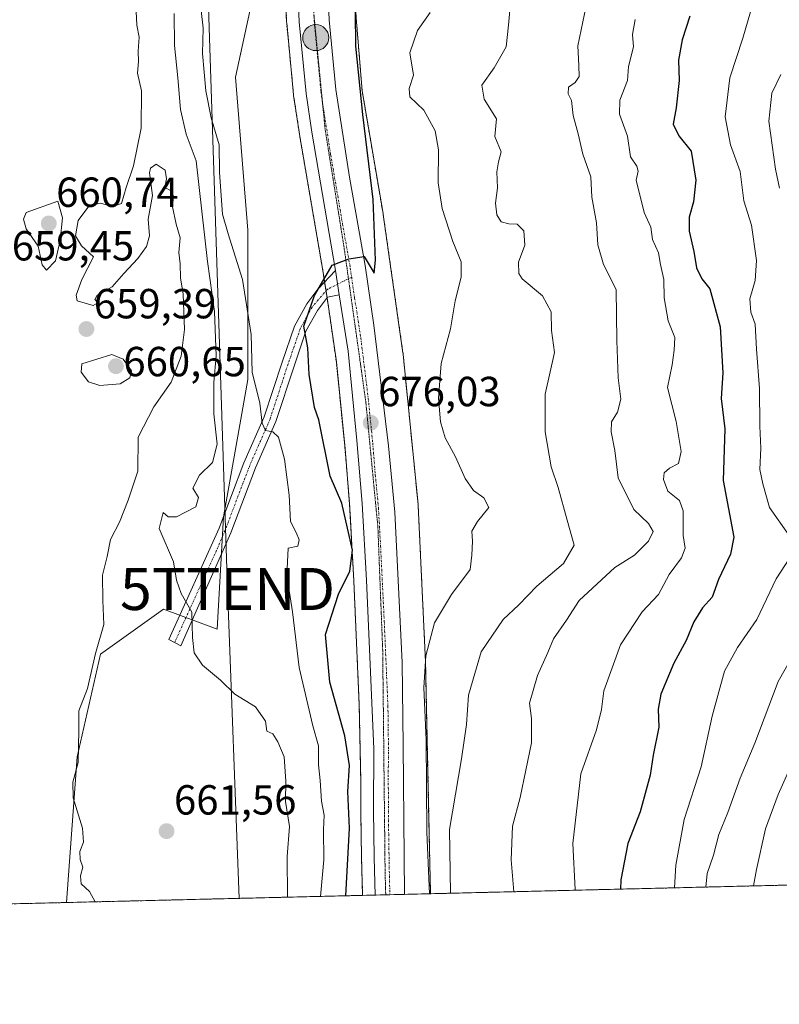
# Model space of a CAD drawing. Units: metres. Extents: x 665272 to 668737, y 4737353 to 4739749.
# Drawn here: x 666318 to 666499, y 4737353 to 4737588 of the extents above; entities that cross this region are included whole.
import ezdxf
from ezdxf.enums import TextEntityAlignment as Align

# ---------------------------------------------------------------- set-up
doc = ezdxf.new("R2010")
doc.units = ezdxf.units.M
doc.header["$MEASUREMENT"] = 0
for name, pattern in [('TRAZO_Y_PUNTO', [1, 0.5, -0.25, 0, -0.25]), ('TRAZOS', [0.75, 0.5, -0.25]), ('TRAZOS2', [0.375, 0.25, -0.125])]:
    doc.linetypes.add(name, pattern=pattern)
doc.layers.get('0').update_dxf_attribs({"lineweight": 5})
for name, color, linetype, lineweight in [('Arbolado forestal', 92, 'TRAZOS', 0), ('Arbolado forestal CxS', 92, 'Continuous', 0), ('Camino', 19, 'Continuous', 0), ('Camino Cxs', 19, 'Continuous', 0), ('Camino eje', 39, 'TRAZO_Y_PUNTO', 13), ('Carretera de calzada única', 19, 'Continuous', 13), ('Carretera de calzada única Cxs', 19, 'Continuous', 13), ('Carretera de calzada única eje', 19, 'TRAZO_Y_PUNTO', 0), ('Carátula', 7, 'Continuous', 5), ('Comarca CxS', 133, 'Continuous', 0), ('Comunidad Autónoma CxS', 142, 'Continuous', 0), ('Curva de nivel maestra', 36, 'Continuous', 30), ('Curva de nivel normal', 36, 'Continuous', 0), ('Espacio natural protegido', 2, 'Continuous', 13), ('Espacio natural protegido CxS', 2, 'Continuous', 0), ('Municipio CxS', 142, 'Continuous', 0), ('Núcleo urbano', 19, 'Continuous', 0), ('Núcleo urbano CxS', 19, 'Continuous', 0), ('Provincia CxS', 1, 'Continuous', 0), ('Punto de cota en terreno', 7, 'Continuous', 0), ('Punto kilométrico de carretera', 7, 'Continuous', 0), ('Rótulo de punto de cota en terreno', 19, 'Continuous', 0), ('Tendido', 6, 'Continuous', 0), ('Torre de tendido puntual', 7, 'Continuous', 0), ('Vía pecuaria eje', 92, 'TRAZOS2', 0)]:
    doc.layers.add(name, color=color, linetype=linetype, lineweight=lineweight)
doc.styles.add('Arial', font='txt', dxfattribs={"height": 0.2})

# ---------------------------------------------------------------- blocks, each defined once
blk = doc.blocks.new('*U156')
at = {"layer": 'Arbolado forestal CxS', "color": 92, "linetype": 'Continuous', "lineweight": 0}
blk.add_polyline3d([(666381.23, 4737596.38, 674.33), (666381.63, 4737586.9, 674.37), (666381.64, 4737586.74, 674.37), (666383.28, 4737569.66, 674.38), (666383.3, 4737569.51, 674.38), (666384.67, 4737560.28, 674.42), (666384.68, 4737560.21, 674.42), (666390.32, 4737527.36, 674.91), (666391.67, 4737518.58, 675.19), (666393.46, 4737506.07, 675.57), (666395.53, 4737485.34, 675.78), (666396.63, 4737472.13, 675.66), (666397.62, 4737453.89, 675.76), (666398.91, 4737424.35, 676.95), (666399.31, 4737405.68, 676.63), (666399.27, 4737399.19, 676.21), (666399.27, 4737399.13, 676.2), (666399.46, 4737387.96, 676.55), (666399.71, 4737379.08, 676.66), (666399.71, 4737379.01, 676.66), (666399.71, 4737379.01, 676.66), (666302.87, 4737376.67, 656.46)], dxfattribs=at)
blk = doc.blocks.new('*U163')
at = {"layer": 'Curva de nivel normal', "color": 36, "linetype": 'Continuous', "lineweight": 0}
blk.add_polyline3d([(666492.8, 4737381.26, 715), (666493.5, 4737385.16, 715), (666495.66, 4737394.82, 715), (666498.62, 4737403.04, 715), (666503.72, 4737414.38, 715)], dxfattribs=at)
blk = doc.blocks.new('*U251')
at = {"layer": 'Curva de nivel maestra', "color": 36, "linetype": 'Continuous', "lineweight": 30}
blk.add_polyline3d([(666395.72, 4737378.91, 675), (666396.61, 4737395.04, 675), (666396.23, 4737403.77, 675), (666396.58, 4737409.9, 675), (666395.48, 4737417.02, 675), (666391.91, 4737429.76, 675), (666390.9, 4737441.15, 675), (666393.94, 4737450.7, 675), (666396.64, 4737456.23, 675), (666397.33, 4737461.2, 675), (666394.73, 4737472.39, 675), (666392.02, 4737478.83, 675), (666389.28, 4737492.24, 675), (666388.26, 4737495.18, 675), (666386.96, 4737503.04, 675), (666386.65, 4737509.42, 675), (666385.75, 4737514.58, 675), (666388.23, 4737521.82, 675), (666392.43, 4737529.06, 675), (666396.42, 4737530.58, 675), (666400.1, 4737531.16, 675), (666402.48, 4737527.17, 675), (666402.77, 4737530.26, 675), (666402.24, 4737544.7, 675), (666399.78, 4737564.92, 675), (666398.12, 4737581.23, 675), (666398.03, 4737589.28, 675)], dxfattribs=at)
blk = doc.blocks.new('5PATER')
at = {"layer": 'Carátula', "linetype": 'Continuous', "lineweight": 5}
h = blk.add_hatch(color=250, dxfattribs=at)
edge = h.paths.add_edge_path()
edge.add_ellipse((0, 0.01), major_axis=(-1.33, -1.34), ratio=0.999422, start_angle=0, end_angle=360)
blk = doc.blocks.new('5HITCA')
at = {"layer": 'Carátula', "linetype": 'Continuous', "lineweight": 5}
h = blk.add_hatch(color=1, dxfattribs=at)
edge = h.paths.add_edge_path()
edge.add_arc((0, 0), 3.1, 0.0011, 360.0011)
at = {"layer": 'Carátula', "color": 250, "linetype": 'Continuous', "lineweight": 5}
blk.add_circle((0, 0, 0), 3.1, dxfattribs=at)
blk = doc.blocks.new('5TTEND')
blk.add_text('5TTEND', height=10).set_placement((0, 0), align=Align.MIDDLE_CENTER)

msp = doc.modelspace()

# ---------------------------------------------------------------- linework, layer by layer
at = {"layer": 'Arbolado forestal', "color": 92, "linetype": 'TRAZOS', "lineweight": 0}
for points in [[(666415.88, 4737379.4, 680.49), (666415.88, 4737379.41, 680.49), (666415.36, 4737403.81, 680.3), (666414.7, 4737434.38, 679.54), (666414.69, 4737434.58, 679.52), (666412.95, 4737471.76, 676.9), (666412.94, 4737471.91, 676.89), (666412.92, 4737472.18, 676.89), (666409.36, 4737507.83, 677.17), (666409.33, 4737508.08, 677.15), (666409.32, 4737508.17, 677.14), (666404.61, 4737541.15, 675.95), (666404.58, 4737541.36, 675.96), (666399.61, 4737570.57, 675.59), (666397.39, 4737597.74, 674.33), (666398.84, 4737630.73, 674.14), (666405.51, 4737658.63, 674.7), (666419.08, 4737691.86, 675.98), (666433.81, 4737722.52, 676.59), (666452.39, 4737756.5, 677.35), (666477.01, 4737795.26, 677.51), (666477.02, 4737795.28, 677.51), (666499.63, 4737831.02, 677.11)], [(666381.23, 4737596.38, 674.33), (666381.63, 4737586.9, 674.37), (666381.64, 4737586.74, 674.37), (666383.28, 4737569.66, 674.38), (666383.3, 4737569.51, 674.38), (666384.67, 4737560.28, 674.42), (666384.68, 4737560.21, 674.42), (666390.32, 4737527.36, 674.91), (666390.67, 4737525.06, 674.98), (666391, 4737522.92, 675.04), (666391.26, 4737521.27, 675.09), (666391.67, 4737518.58, 675.19), (666393.46, 4737506.07, 675.57), (666395.53, 4737485.34, 675.78), (666396.63, 4737472.13, 675.66), (666397.62, 4737453.89, 675.76), (666398.91, 4737424.35, 676.95), (666399.31, 4737405.68, 676.63), (666399.27, 4737399.19, 676.2), (666399.27, 4737399.13, 676.2), (666399.46, 4737387.96, 676.55), (666399.71, 4737379.08, 676.66), (666399.71, 4737379.01, 676.66)], [(666682.84, 4737385.87, 840.56), (666415.88, 4737379.4, 680.49)], [(666399.71, 4737379.01, 676.66), (666302.87, 4737376.67, 656.46)]]:
    msp.add_polyline3d(points, dxfattribs=at)
at = {"layer": 'Arbolado forestal CxS', "color": 92, "linetype": 'Continuous', "lineweight": 0}
msp.add_polyline3d([(666682.84, 4737385.86, 840.56), (666415.88, 4737379.4, 680.49), (666415.88, 4737379.41, 680.49), (666415.36, 4737403.81, 680.3), (666414.7, 4737434.38, 679.54), (666414.69, 4737434.58, 679.52), (666412.95, 4737471.76, 676.9), (666412.94, 4737471.91, 676.89), (666412.92, 4737472.18, 676.89), (666409.36, 4737507.83, 677.17), (666409.33, 4737508.08, 677.15), (666409.32, 4737508.17, 677.14), (666404.61, 4737541.15, 675.95), (666404.58, 4737541.36, 675.96), (666399.62, 4737570.57, 675.59), (666397.39, 4737597.74, 674.33), (666398.84, 4737630.73, 674.14), (666405.51, 4737658.63, 674.7), (666419.08, 4737691.86, 675.98), (666433.81, 4737722.52, 676.59), (666452.39, 4737756.5, 677.35), (666477.01, 4737795.26, 677.51), (666477.02, 4737795.28, 677.51), (666499.63, 4737831.02, 677.11)], dxfattribs=at)
at = {"layer": 'Camino', "color": 19, "linetype": 'Continuous', "lineweight": 0}
for points in [[(666394.14, 4737522.03, 675.15), (666391.38, 4737521.43, 675.09), (666388.94, 4737518.25, 675.08), (666386.23, 4737513.34, 674.94), (666383.39, 4737505.06, 673.88), (666379.08, 4737491.85, 670.48), (666374.24, 4737480.83, 667.73), (666368.37, 4737465.35, 666.75), (666356.44, 4737438.44, 664.55), (666353.61, 4737439.97, 664.35), (666365.59, 4737466.48, 666.36), (666371.46, 4737481.97, 667.25), (666376.27, 4737492.92, 670.19), (666380.54, 4737506.01, 673.15), (666383.48, 4737514.56, 674.78), (666386.42, 4737519.9, 674.95), (666389.09, 4737523.37, 674.98), (666393.29, 4737527.84, 674.98)], [(666393.29, 4737527.84, 674.98), (666394.14, 4737522.03, 675.15)]]:
    msp.add_polyline3d(points, dxfattribs=at)
at = {"layer": 'Camino Cxs', "color": 19, "linetype": 'Continuous', "lineweight": 0}
msp.add_polyline3d([(666394.14, 4737522.03, 675.15), (666391.38, 4737521.43, 675.09), (666388.94, 4737518.25, 675.08), (666386.23, 4737513.34, 674.94), (666383.39, 4737505.06, 673.88), (666379.08, 4737491.85, 670.48), (666374.24, 4737480.83, 667.73), (666368.37, 4737465.35, 666.75), (666356.44, 4737438.44, 664.55), (666353.61, 4737439.97, 664.35), (666365.59, 4737466.48, 666.36), (666371.46, 4737481.97, 667.25), (666376.27, 4737492.92, 670.19), (666380.54, 4737506.01, 673.15), (666383.48, 4737514.56, 674.78), (666386.42, 4737519.9, 674.95), (666389.09, 4737523.37, 674.98), (666393.29, 4737527.84, 674.98), (666394.14, 4737522.03, 675.15)], close=True, dxfattribs=at)
at = {"layer": 'Camino eje', "color": 39, "linetype": 'TRAZO_Y_PUNTO', "lineweight": 13}
msp.add_polyline3d([(666397.11, 4737526.2, 675.11), (666391.4, 4737523.38, 675.03), (666387.68, 4737519.08, 675.01), (666386.33, 4737516.62, 674.96), (666384.86, 4737513.95, 674.87), (666383.39, 4737509.68, 674.38), (666381.97, 4737505.54, 673.54), (666377.68, 4737492.39, 670.36), (666372.85, 4737481.4, 667.5), (666366.98, 4737465.92, 666.55), (666364.97, 4737461.22, 666.3), (666354.97, 4737439.24, 664.44)], dxfattribs=at)
at = {"layer": 'Carretera de calzada única', "color": 19, "linetype": 'Continuous', "lineweight": 13}
for points in [[(666393.29, 4737527.84, 674.98), (666387.64, 4737560.72, 674.47), (666386.27, 4737569.95, 674.48), (666384.63, 4737587.03, 674.34), (666384.23, 4737596.51, 674.29), (666384.18, 4737606.97, 674.03), (666385.98, 4737630.68, 674.5), (666388.35, 4737643.69, 674.5), (666391.17, 4737655.54, 674.77), (666396.11, 4737669.71, 675.08), (666403.37, 4737687.97, 675.32), (666412.72, 4737708.65, 675.81), (666422.86, 4737729.05, 676.37), (666432.11, 4737745.82, 676.65), (666438.24, 4737756.33, 676.59), (666443.37, 4737764.97, 676.86), (666471.7, 4737810.76, 676.19), (666489.1, 4737838.63, 674.91), (666507.59, 4737868.81, 674.56)], [(666391.34, 4737596.67, 673.98), (666391.73, 4737587.47, 674.07), (666393.33, 4737570.87, 674.12), (666396.59, 4737550.06, 674.57), (666400.3, 4737528.99, 674.99), (666402.35, 4737514.78, 675.45), (666405.87, 4737486.04, 676.07), (666407.37, 4737470.27, 676.29), (666409.12, 4737434.48, 677.08), (666409.37, 4737414.71, 677.59), (666409.57, 4737388.19, 677.47), (666409.72, 4737379.25, 677.07)], [(666393.29, 4737527.84, 674.98), (666394.14, 4737522.03, 675.15)], [(666402.71, 4737379.08, 677.17), (666402.46, 4737388.03, 677.51), (666402.27, 4737399.18, 677.63), (666402.37, 4737413.89, 677.7), (666400.62, 4737454.04, 676.36), (666399.62, 4737472.34, 676.06), (666398.37, 4737487.36, 675.99), (666396.24, 4737508.63, 675.57), (666394.14, 4737522.03, 675.15)], [(666409.72, 4737379.25, 677.07), (666406.22, 4737379.17, 677.2), (666402.71, 4737379.08, 677.17)]]:
    msp.add_polyline3d(points, dxfattribs=at)
at = {"layer": 'Carretera de calzada única Cxs', "color": 19, "linetype": 'Continuous', "lineweight": 13}
msp.add_polyline3d([(666391.34, 4737596.67, 673.98), (666391.73, 4737587.47, 674.07), (666393.33, 4737570.87, 674.12), (666396.59, 4737550.06, 674.57), (666400.3, 4737528.99, 674.99), (666402.35, 4737514.78, 675.45), (666405.87, 4737486.04, 676.07), (666407.37, 4737470.27, 676.29), (666409.12, 4737434.48, 677.08), (666409.37, 4737414.71, 677.59), (666409.57, 4737388.19, 677.47), (666409.72, 4737379.25, 677.07), (666406.22, 4737379.17, 677.2), (666402.71, 4737379.08, 677.17), (666402.46, 4737388.03, 677.51), (666402.27, 4737399.18, 677.63), (666402.37, 4737413.89, 677.7), (666400.62, 4737454.04, 676.36), (666399.62, 4737472.34, 676.06), (666398.37, 4737487.36, 675.99), (666396.24, 4737508.63, 675.57), (666394.14, 4737522.03, 675.15), (666393.29, 4737527.84, 674.98), (666387.64, 4737560.72, 674.47), (666386.27, 4737569.95, 674.48), (666384.63, 4737587.03, 674.34), (666384.23, 4737596.51, 674.29)], dxfattribs=at)
at = {"layer": 'Carretera de calzada única eje', "color": 19, "linetype": 'TRAZO_Y_PUNTO', "lineweight": 0}
for points in [[(666387.98, 4737591.85, 674.21), (666388.18, 4737587.25, 674.24), (666389, 4737578.71, 674.32), (666389.8, 4737570.41, 674.38), (666390.48, 4737565.79, 674.42), (666392.11, 4737555.39, 674.56), (666394.93, 4737538.95, 674.81), (666396.79, 4737528.41, 675.06), (666397.11, 4737526.2, 675.11)], [(666397.11, 4737526.2, 675.11), (666397.81, 4737521.31, 675.23), (666399.29, 4737511.7, 675.5), (666401.06, 4737497.33, 675.9), (666402.12, 4737486.7, 676.13), (666402.74, 4737479.19, 676.19), (666403.49, 4737471.3, 676.3), (666403.99, 4737462.15, 676.42), (666404.87, 4737444.26, 676.89), (666405.74, 4737424.18, 677.54), (666405.87, 4737414.3, 677.73), (666405.82, 4737406.94, 677.87), (666405.92, 4737393.68, 677.77), (666406.01, 4737388.11, 677.6), (666406.09, 4737383.64, 677.4), (666406.22, 4737379.17, 677.2)]]:
    msp.add_polyline3d(points, dxfattribs=at)
at = {"layer": 'Comarca CxS', "color": 133, "linetype": 'Continuous', "lineweight": 0}
msp.add_polyline3d([(668168.42, 4737421.83, 1001.12), (665328.09, 4737353.07, 934.16), (665272.46, 4739666.4, 1000.31), (668138.09, 4739735.82, 756.64), (668680.2, 4739748.95, 714.14), (668736.99, 4737435.59, 1012.61), (668168.42, 4737421.83, 1001.12)], close=True, dxfattribs=at)
msp.add_polyline3d([(668168.42, 4737421.83, 1001.12), (665328.09, 4737353.07, 934.16), (665272.46, 4739666.4, 1000.31), (668138.09, 4739735.82, 756.64), (668680.2, 4739748.95, 714.14), (668736.99, 4737435.59, 1012.61), (668168.42, 4737421.83, 1001.12)], close=True, dxfattribs=at)
at = {"layer": 'Comunidad Autónoma CxS', "color": 142, "linetype": 'Continuous', "lineweight": 0}
msp.add_polyline3d([(668168.42, 4737421.83, 1001.12), (665328.09, 4737353.07, 934.16), (665272.46, 4739666.4, 1000.31), (668138.09, 4739735.82, 756.64), (668680.2, 4739748.95, 714.14), (668736.99, 4737435.59, 1012.61), (668168.42, 4737421.83, 1001.12)], close=True, dxfattribs=at)
msp.add_polyline3d([(668168.42, 4737421.83, 1001.12), (665328.09, 4737353.07, 934.16), (665272.46, 4739666.4, 1000.31), (668138.09, 4739735.82, 756.64), (668680.2, 4739748.95, 714.14), (668736.99, 4737435.59, 1012.61), (668168.42, 4737421.83, 1001.12)], close=True, dxfattribs=at)
at = {"layer": 'Curva de nivel maestra', "color": 36, "linetype": 'Continuous', "lineweight": 30}
msp.add_polyline3d([(666477.61, 4737588.4, 700), (666475.79, 4737582.69, 700), (666474.9, 4737577.86, 700), (666475.1, 4737573.03, 700), (666474.33, 4737566.5, 700), (666473.66, 4737562.63, 700), (666475.02, 4737559.87, 700), (666477.95, 4737556.22, 700), (666479.01, 4737549.3, 700), (666478.52, 4737544.15, 700), (666477.45, 4737540.51, 700), (666477.45, 4737537.2, 700), (666478.56, 4737532.3, 700), (666479.18, 4737528.4, 700), (666480.51, 4737525.8, 700), (666482.34, 4737523.44, 700), (666484.83, 4737514.36, 700), (666485.5, 4737503.45, 700), (666485.05, 4737497.34, 700), (666485.94, 4737490.1, 700), (666485.57, 4737477.76, 700), (666488.11, 4737464.31, 700), (666487.28, 4737460.24, 700), (666484.46, 4737454.26, 700), (666482.9, 4737450.04, 700), (666480.63, 4737447.46, 700), (666478.6, 4737444.12, 700), (666476.75, 4737439.71, 700), (666473.78, 4737434.3, 700), (666470.69, 4737426.94, 700), (666470.06, 4737423.38, 700), (666470.21, 4737419.04, 700), (666468.86, 4737412.36, 700), (666468.2, 4737407.65, 700), (666465.81, 4737398.93, 700), (666462.85, 4737391.39, 700), (666461.18, 4737382.73, 700), (666461.12, 4737380.5, 700)], dxfattribs=at)
at = {"layer": 'Curva de nivel normal', "color": 36, "linetype": 'Continuous', "lineweight": 0}
for points in [[(666435.54, 4737598.47, 685), (666434.43, 4737586.21, 685), (666433.89, 4737581.03, 685), (666431.03, 4737576.03, 685), (666428.08, 4737571.93, 685), (666428.64, 4737568.63, 685), (666431.56, 4737563.93, 685), (666431.23, 4737559.7, 685), (666432.7, 4737556.03, 685), (666432.07, 4737553.7, 685), (666431.65, 4737551.31, 685), (666431.86, 4737547.46, 685), (666431.38, 4737543.83, 685), (666431.69, 4737541.03, 685), (666432.7, 4737539.41, 685), (666434.51, 4737538.89, 685), (666436.48, 4737538.8, 685), (666438.12, 4737537.21, 685), (666438.31, 4737533.86, 685), (666436.81, 4737529.77, 685), (666436.89, 4737527.12, 685), (666437.73, 4737525.8, 685), (666442.53, 4737521.81, 685), (666444.6, 4737517.98, 685), (666444.69, 4737513.55, 685), (666445.39, 4737508.26, 685), (666443.2, 4737498.36, 685), (666443.14, 4737489.4, 685), (666444.6, 4737481.06, 685), (666446.26, 4737476.13, 685), (666448.45, 4737468.32, 685), (666450.05, 4737462.37, 685), (666447.56, 4737458.03, 685), (666441.23, 4737452.62, 685), (666436.92, 4737448.16, 685), (666433.17, 4737444.71, 685), (666427.92, 4737437.03, 685), (666424.94, 4737426.66, 685), (666424.46, 4737419.7, 685), (666423.28, 4737411.53, 685), (666420.39, 4737394.7, 685), (666420.63, 4737379.52, 685)], [(666345.75, 4737591.08, 660), (666345.97, 4737586.21, 660), (666346.52, 4737583.37, 660), (666346.3, 4737580.03, 660), (666346.39, 4737577.56, 660), (666346.15, 4737574.83, 660), (666347.11, 4737570.56, 660), (666346.97, 4737561.7, 660), (666345.21, 4737552.7, 660), (666343.43, 4737547.58, 660), (666342.3, 4737543.75, 660), (666340.26, 4737543.04, 660), (666337.2, 4737543.86, 660), (666334.55, 4737543.11, 660), (666331.97, 4737539.7, 660), (666331.36, 4737536.03, 660), (666332.81, 4737533.7, 660), (666335.63, 4737531.03, 660), (666332.89, 4737525.68, 660), (666331.49, 4737521.91, 660), (666331.76, 4737520.55, 660), (666335.57, 4737519.45, 660), (666336.66, 4737520.1, 660), (666335.94, 4737520.91, 660), (666336.55, 4737521.89, 660), (666340.06, 4737523.88, 660), (666342.85, 4737527.12, 660), (666346.18, 4737530.64, 660), (666348.29, 4737533.51, 660), (666349, 4737536.02, 660), (666348.69, 4737540.03, 660), (666349.7, 4737545.7, 660), (666349, 4737551.05, 660), (666349.23, 4737552.18, 660), (666350.57, 4737553.09, 660), (666352.69, 4737551.72, 660), (666353, 4737549.61, 660), (666352.62, 4737547.55, 660), (666354.16, 4737546.74, 660), (666354.7, 4737545.51, 660), (666354.48, 4737542.94, 660), (666355.32, 4737538.83, 660), (666356.25, 4737535.58, 660), (666355.94, 4737532.06, 660), (666356.32, 4737529.37, 660), (666356.4, 4737526.03, 660), (666356.99, 4737522.2, 660), (666357.34, 4737513.72, 660), (666356.53, 4737507.42, 660), (666354.16, 4737501.19, 660), (666349.99, 4737495.34, 660), (666346.26, 4737488.08, 660), (666346.2, 4737479.99, 660), (666343.93, 4737473.11, 660), (666341.8, 4737467.89, 660), (666339.67, 4737463.71, 660), (666338.89, 4737459.71, 660), (666337.82, 4737455.25, 660), (666337.88, 4737449.2, 660), (666338.1, 4737443.48, 660), (666336.13, 4737436.57, 660), (666334.25, 4737428.26, 660), (666332.16, 4737422.97, 660), (666332.14, 4737418.37, 660), (666331.96, 4737410.66, 660), (666330.71, 4737406, 660), (666330.84, 4737402.2, 660), (666333, 4737395, 660), (666333.23, 4737391.66, 660), (666332.41, 4737389.47, 660), (666332.49, 4737387.53, 660), (666333.09, 4737385.69, 660), (666332.55, 4737383.7, 660), (666332.75, 4737381.76, 660), (666334.67, 4737379.97, 660), (666336.02, 4737377.47, 660)], [(666452.93, 4737590.83, 690), (666450.94, 4737581.3, 690), (666451.21, 4737576.63, 690), (666451.24, 4737573.97, 690), (666450.3, 4737572.53, 690), (666448.72, 4737571.49, 690), (666448.62, 4737569.89, 690), (666449.42, 4737568.29, 690), (666449.84, 4737564.69, 690), (666451.01, 4737560.32, 690), (666452.18, 4737555.5, 690), (666454.03, 4737550.11, 690), (666454.28, 4737545.26, 690), (666455.36, 4737539.19, 690), (666455.73, 4737533.9, 690), (666457.08, 4737529.26, 690), (666460.1, 4737523.29, 690), (666460.26, 4737511.16, 690), (666460.55, 4737502.24, 690), (666461.2, 4737497.16, 690), (666460.39, 4737494.1, 690), (666458.97, 4737491.78, 690), (666458.88, 4737489.39, 690), (666459.76, 4737484.96, 690), (666460.57, 4737478.45, 690), (666464.28, 4737470.87, 690), (666467.75, 4737467.52, 690), (666468.86, 4737465.66, 690), (666467.81, 4737463.38, 690), (666464.46, 4737460.04, 690), (666459.77, 4737457.08, 690), (666451.3, 4737449.2, 690), (666448.29, 4737444.56, 690), (666445.12, 4737440.12, 690), (666443.78, 4737436.85, 690), (666441.38, 4737431.37, 690), (666439.41, 4737424.8, 690), (666439.94, 4737421.12, 690), (666439.9, 4737415.36, 690), (666437.22, 4737402.28, 690), (666435.4, 4737395.45, 690), (666435.07, 4737387.49, 690), (666435.72, 4737379.88, 690)], [(666354.83, 4737588.98, 665), (666354.9, 4737581.37, 665), (666355.72, 4737573.7, 665), (666356.33, 4737566.16, 665), (666357.68, 4737560.24, 665), (666360.06, 4737553.9, 665), (666362.77, 4737529.95, 665), (666364.42, 4737518.02, 665), (666364.88, 4737507.45, 665), (666364.29, 4737501.13, 665), (666364.26, 4737493.71, 665), (666365.07, 4737486.42, 665), (666364.01, 4737482.11, 665), (666360.86, 4737479.06, 665), (666359.3, 4737475.98, 665), (666360.66, 4737473.72, 665), (666360.04, 4737471.52, 665), (666355.44, 4737469.11, 665), (666353.42, 4737469.12, 665), (666352.23, 4737470.19, 665), (666351.3, 4737466.38, 665), (666354.73, 4737458.46, 665), (666355.38, 4737454.07, 665), (666356.53, 4737450.93, 665), (666359.02, 4737446.46, 665), (666359.21, 4737440.42, 665), (666359.65, 4737436.76, 665), (666361.57, 4737433.84, 665), (666365.91, 4737430.24, 665), (666369.26, 4737426.93, 665), (666374.23, 4737423.94, 665), (666376.63, 4737420.48, 665), (666376.93, 4737418.12, 665), (666378.38, 4737417.45, 665), (666379.52, 4737415.54, 665), (666381.07, 4737411.97, 665), (666381.41, 4737406.19, 665), (666381.36, 4737401.38, 665), (666382.34, 4737395.38, 665), (666381.75, 4737388.28, 665), (666381.82, 4737378.58, 665)], [(666361.25, 4737589.7, 670), (666361.72, 4737585.48, 670), (666361.56, 4737579.49, 670), (666362.38, 4737570.56, 670), (666363.65, 4737564.16, 670), (666365.56, 4737557.74, 670), (666365.61, 4737551.13, 670), (666366.38, 4737541.22, 670), (666367.7, 4737536.55, 670), (666371.16, 4737525.65, 670), (666373.19, 4737512.58, 670), (666373.43, 4737503.6, 670), (666375.28, 4737496.24, 670), (666375.82, 4737491.47, 670), (666376.58, 4737489.74, 670), (666378.33, 4737489.42, 670), (666379.68, 4737488.08, 670), (666381.12, 4737482.89, 670), (666382.25, 4737474.32, 670), (666382.55, 4737468.07, 670), (666383.93, 4737465.41, 670), (666384.64, 4737463.64, 670), (666384.26, 4737462.18, 670), (666381.98, 4737461.71, 670), (666381.64, 4737455.15, 670), (666383.02, 4737446.52, 670), (666384.58, 4737433.27, 670), (666387.85, 4737419.37, 670), (666389.2, 4737414.64, 670), (666389.22, 4737410.09, 670), (666389.6, 4737406.38, 670), (666389.95, 4737401.48, 670), (666390.54, 4737398.08, 670), (666390.42, 4737394.61, 670), (666390.45, 4737387.51, 670), (666389.7, 4737378.77, 670)], [(666415.79, 4737589.2, 680), (666412.76, 4737584.96, 680), (666410.95, 4737579.62, 680), (666411.86, 4737574.31, 680), (666410.8, 4737571.14, 680), (666410.94, 4737569.14, 680), (666414.26, 4737566, 680), (666417.01, 4737561.09, 680), (666417.82, 4737556.51, 680), (666417.72, 4737548.67, 680), (666418.69, 4737542.57, 680), (666421.23, 4737534.67, 680), (666423.17, 4737529.86, 680), (666423.16, 4737526.18, 680), (666421.72, 4737520.58, 680), (666420.6, 4737513.88, 680), (666418.44, 4737505.64, 680), (666417.76, 4737497.38, 680), (666418.26, 4737491.8, 680), (666419.33, 4737487.95, 680), (666421.84, 4737483.45, 680), (666424.12, 4737478.29, 680), (666426.14, 4737475.4, 680), (666428.56, 4737473.7, 680), (666429.75, 4737471.4, 680), (666427.05, 4737468.04, 680), (666425.7, 4737465.71, 680), (666425.85, 4737463.38, 680), (666425.73, 4737459.99, 680), (666425.33, 4737456.63, 680), (666420.84, 4737450.64, 680), (666416.84, 4737443.92, 680), (666414.74, 4737436.07, 680), (666414.3, 4737428.5, 680), (666414.83, 4737415.99, 680), (666415.03, 4737394.07, 680), (666415.63, 4737379.4, 680)], [(666492.03, 4737589.38, 705), (666490.2, 4737583.1, 705), (666487.11, 4737573.72, 705), (666486, 4737564.37, 705), (666487.31, 4737557.7, 705), (666489.6, 4737551.37, 705), (666490.44, 4737544.37, 705), (666492.32, 4737538.59, 705), (666493.51, 4737530.21, 705), (666493.17, 4737525.41, 705), (666491.92, 4737521.04, 705), (666492.17, 4737517.87, 705), (666493.14, 4737515.03, 705), (666493.48, 4737509.04, 705), (666494.23, 4737499.71, 705), (666494.27, 4737490.75, 705), (666494.5, 4737485.53, 705), (666494.28, 4737480.42, 705), (666494.97, 4737477.04, 705), (666496.6, 4737471.38, 705), (666501.28, 4737464.71, 705)], [(666464.59, 4737587.57, 695), (666463.99, 4737583.97, 695), (666464.21, 4737581.03, 695), (666462.99, 4737576.37, 695), (666462.77, 4737573.03, 695), (666460.94, 4737568.37, 695), (666460.86, 4737565.03, 695), (666462.74, 4737559.79, 695), (666463.45, 4737554.85, 695), (666464.96, 4737552.65, 695), (666465.28, 4737551.48, 695), (666464.81, 4737549.28, 695), (666466.78, 4737541.61, 695), (666468.32, 4737538.14, 695), (666468.69, 4737535.22, 695), (666470.14, 4737532, 695), (666470.6, 4737529.25, 695), (666471.45, 4737525.67, 695), (666471.51, 4737521.31, 695), (666472.42, 4737515.79, 695), (666474.08, 4737511.84, 695), (666473.89, 4737508.85, 695), (666473.37, 4737505.38, 695), (666472.32, 4737499.92, 695), (666474.4, 4737491.84, 695), (666475.53, 4737484.71, 695), (666474.88, 4737481.88, 695), (666472.76, 4737480.72, 695), (666471.47, 4737479.66, 695), (666471.33, 4737478.07, 695), (666472.41, 4737475.27, 695), (666475.13, 4737473.05, 695), (666476.02, 4737470.57, 695), (666476.01, 4737464.71, 695), (666476.48, 4737461.71, 695), (666475.61, 4737459.38, 695), (666472.72, 4737455.45, 695), (666470.16, 4737450.62, 695), (666466.25, 4737446.54, 695), (666461.1, 4737438.65, 695), (666457.14, 4737427.71, 695), (666456.61, 4737423.3, 695), (666455.37, 4737418.4, 695), (666451.67, 4737407.97, 695), (666449.73, 4737391.38, 695), (666450.32, 4737380.39, 695), (666450.35, 4737380.24, 695)], [(666499.25, 4737574.44, 710), (666497.15, 4737570, 710), (666496.46, 4737563.37, 710), (666497.98, 4737551.94, 710), (666498.98, 4737547.37, 710)], [(666324.46, 4737527.88, 660), (666326.61, 4737530.09, 660), (666327.72, 4737534.98, 660), (666328.3, 4737540.31, 660), (666327.13, 4737544.31, 660), (666319.62, 4737541.64, 660), (666319, 4737540.03, 660), (666319.61, 4737537.69, 660), (666322.44, 4737533.57, 660), (666323.43, 4737529.18, 660), (666324.46, 4737527.88, 660)], [(666337.19, 4737500.38, 660), (666342.02, 4737500.85, 660), (666344.26, 4737502.22, 660), (666344.72, 4737503.91, 660), (666342.72, 4737506.66, 660), (666340.02, 4737507.8, 660), (666332.87, 4737505.58, 660), (666332.68, 4737503.61, 660), (666334.48, 4737501.26, 660), (666337.19, 4737500.38, 660)], [(666501.43, 4737459.38, 705), (666498.14, 4737454.38, 705), (666493.53, 4737444.71, 705), (666488.93, 4737438.04, 705), (666485.88, 4737432.38, 705), (666482.92, 4737421.71, 705), (666480.34, 4737409.58, 705), (666476.28, 4737397.08, 705), (666474.3, 4737386.18, 705), (666474, 4737380.81, 705)], [(666503.95, 4737439.33, 710), (666498.67, 4737429.92, 710), (666493.07, 4737415.26, 710), (666489.59, 4737406.94, 710), (666486.7, 4737398.75, 710), (666484.54, 4737393.53, 710), (666483.22, 4737388.62, 710), (666481.78, 4737384.2, 710), (666481.43, 4737380.99, 710)]]:
    msp.add_polyline3d(points, dxfattribs=at)
at = {"layer": 'Espacio natural protegido', "color": 2, "linetype": 'Continuous', "lineweight": 13}
msp.add_polyline3d([(666378.24, 4737614.47, 672), (666369.49, 4737573.87, 673.57), (666372.37, 4737537.4, 672.73), (666372.37, 4737537.36, 672.72), (666372.37, 4737501.82, 669.31), (666370.23, 4737489.68, 668.04), (666366.61, 4737469.16, 666.46), (666365.07, 4737442.38, 666.06), (666352.33, 4737447.2, 664.36), (666347.88, 4737444, 663.77), (666337.35, 4737436.45, 660.82), (666331.73, 4737411.98, 659.81), (666329.2, 4737377.3, 659)], dxfattribs=at)
msp.add_polyline3d([(666378.24, 4737614.47, 672), (666369.49, 4737573.87, 673.57), (666372.37, 4737537.4, 672.73), (666372.37, 4737537.36, 672.72), (666372.37, 4737501.82, 669.31), (666370.23, 4737489.68, 668.04), (666366.61, 4737469.16, 666.46), (666365.07, 4737442.38, 666.06), (666352.33, 4737447.2, 664.36), (666347.88, 4737444, 663.77), (666337.35, 4737436.45, 660.82), (666331.73, 4737411.98, 659.81), (666329.2, 4737377.3, 659)], dxfattribs=at)
msp.add_polyline3d([(666378.24, 4737614.47, 672), (666369.49, 4737573.87, 673.57), (666372.37, 4737537.4, 672.73), (666372.37, 4737537.36, 672.72), (666372.37, 4737501.82, 669.31), (666370.23, 4737489.68, 668.04), (666366.61, 4737469.16, 666.46), (666365.07, 4737442.38, 666.06), (666352.33, 4737447.2, 664.36), (666347.88, 4737444, 663.77), (666337.35, 4737436.45, 660.82), (666331.73, 4737411.98, 659.81), (666329.2, 4737377.3, 659)], dxfattribs=at)
at = {"layer": 'Espacio natural protegido CxS', "color": 2, "linetype": 'Continuous', "lineweight": 0}
for points in [[(666378.24, 4737614.47, 672), (666369.49, 4737573.87, 673.57), (666372.37, 4737537.4, 672.73), (666372.37, 4737537.36, 672.72), (666372.37, 4737501.82, 669.31), (666370.23, 4737489.68, 668.04), (666366.61, 4737469.16, 666.46), (666365.07, 4737442.38, 666.06), (666352.33, 4737447.2, 664.36), (666347.88, 4737444, 663.77), (666337.35, 4737436.45, 660.82), (666331.73, 4737411.98, 659.81), (666329.2, 4737377.3, 659), (666267.59, 4737375.81, 668.45)], [(666378.24, 4737614.47, 672), (666369.49, 4737573.87, 673.57), (666372.37, 4737537.4, 672.73), (666372.37, 4737537.36, 672.72), (666372.37, 4737501.82, 669.31), (666370.23, 4737489.68, 668.04), (666366.61, 4737469.16, 666.46), (666365.07, 4737442.38, 666.06), (666352.33, 4737447.2, 664.36), (666347.88, 4737444, 663.77), (666337.35, 4737436.45, 660.82), (666331.73, 4737411.98, 659.81), (666329.2, 4737377.3, 659), (666267.59, 4737375.81, 668.45)], [(668736.99, 4737435.59, 1012.61), (666329.2, 4737377.3, 659), (666331.73, 4737411.98, 659.81), (666337.35, 4737436.45, 660.82), (666347.88, 4737444, 663.77), (666352.33, 4737447.2, 664.36), (666365.07, 4737442.38, 666.06), (666366.61, 4737469.16, 666.46), (666370.23, 4737489.68, 668.04), (666372.37, 4737501.82, 669.31), (666372.37, 4737537.36, 672.72), (666372.37, 4737537.4, 672.73), (666369.49, 4737573.87, 673.57), (666378.24, 4737614.47, 672)], [(668736.99, 4737435.59, 1012.61), (666329.2, 4737377.3, 659), (666331.73, 4737411.98, 659.81), (666337.35, 4737436.45, 660.82), (666347.88, 4737444, 663.77), (666352.33, 4737447.2, 664.36), (666365.07, 4737442.38, 666.06), (666366.61, 4737469.16, 666.46), (666370.23, 4737489.68, 668.04), (666372.37, 4737501.82, 669.31), (666372.37, 4737537.36, 672.72), (666372.37, 4737537.4, 672.73), (666369.49, 4737573.87, 673.57), (666378.24, 4737614.47, 672)], [(668736.99, 4737435.59, 1012.61), (666329.2, 4737377.3, 659), (666331.73, 4737411.98, 659.81), (666337.35, 4737436.45, 660.82), (666347.88, 4737444, 663.77), (666352.33, 4737447.2, 664.36), (666365.07, 4737442.38, 666.06), (666366.61, 4737469.16, 666.46), (666370.23, 4737489.68, 668.04), (666372.37, 4737501.82, 669.31), (666372.37, 4737537.36, 672.72), (666372.37, 4737537.4, 672.73), (666369.49, 4737573.87, 673.57), (666378.24, 4737614.47, 672)], [(668736.99, 4737435.59, 1012.61), (666329.2, 4737377.3, 659), (666331.73, 4737411.98, 659.81), (666337.35, 4737436.45, 660.82), (666347.88, 4737444, 663.77), (666352.33, 4737447.2, 664.36), (666365.07, 4737442.38, 666.06), (666366.61, 4737469.16, 666.46), (666370.23, 4737489.68, 668.04), (666372.37, 4737501.82, 669.31), (666372.37, 4737537.36, 672.72), (666372.37, 4737537.4, 672.73), (666369.49, 4737573.87, 673.57), (666378.24, 4737614.47, 672)]]:
    msp.add_polyline3d(points, dxfattribs=at)
at = {"layer": 'Municipio CxS', "color": 142, "linetype": 'Continuous', "lineweight": 0}
msp.add_polyline3d([(668168.42, 4737421.83, 1001.12), (665328.09, 4737353.07, 934.16), (665272.46, 4739666.4, 1000.31), (668138.09, 4739735.82, 756.64)], dxfattribs=at)
msp.add_polyline3d([(668168.42, 4737421.83, 1001.12), (665328.09, 4737353.07, 934.16), (665272.46, 4739666.4, 1000.31), (668138.09, 4739735.82, 756.64)], dxfattribs=at)
at = {"layer": 'Núcleo urbano', "color": 19, "linetype": 'Continuous', "lineweight": 0}
for points in [[(666415.88, 4737379.4, 680.49), (666415.88, 4737379.41, 680.49), (666415.36, 4737403.81, 680.3), (666414.7, 4737434.38, 679.54), (666414.69, 4737434.58, 679.52), (666412.95, 4737471.76, 676.9), (666412.94, 4737471.91, 676.89), (666412.92, 4737472.18, 676.89), (666409.36, 4737507.83, 677.17), (666409.33, 4737508.08, 677.15), (666409.32, 4737508.17, 677.14), (666404.61, 4737541.15, 675.95), (666404.58, 4737541.36, 675.96), (666399.61, 4737570.57, 675.59), (666397.39, 4737597.74, 674.33), (666398.84, 4737630.73, 674.14), (666405.51, 4737658.63, 674.7), (666419.08, 4737691.86, 675.98), (666433.81, 4737722.52, 676.59), (666452.39, 4737756.5, 677.35), (666477.01, 4737795.26, 677.51), (666477.02, 4737795.28, 677.51), (666499.63, 4737831.02, 677.11)], [(666381.23, 4737596.38, 674.33), (666381.63, 4737586.9, 674.37), (666381.64, 4737586.74, 674.37), (666383.28, 4737569.66, 674.38), (666383.3, 4737569.51, 674.38), (666384.67, 4737560.28, 674.42), (666384.68, 4737560.21, 674.42), (666390.32, 4737527.36, 674.91), (666390.67, 4737525.06, 674.98), (666391, 4737522.92, 675.04), (666391.26, 4737521.27, 675.09), (666391.67, 4737518.58, 675.19), (666393.46, 4737506.07, 675.57), (666395.53, 4737485.34, 675.78), (666396.63, 4737472.13, 675.66), (666397.62, 4737453.89, 675.76), (666398.91, 4737424.35, 676.95), (666399.31, 4737405.68, 676.63), (666399.27, 4737399.19, 676.2), (666399.27, 4737399.13, 676.2), (666399.46, 4737387.96, 676.55), (666399.71, 4737379.08, 676.66), (666399.71, 4737379.01, 676.66)], [(666415.88, 4737379.4, 680.49), (666409.72, 4737379.25, 677.07), (666406.22, 4737379.17, 677.2), (666405.22, 4737379.15, 677.19), (666402.71, 4737379.08, 677.17), (666399.71, 4737379.01, 676.66)]]:
    msp.add_polyline3d(points, dxfattribs=at)
at = {"layer": 'Núcleo urbano CxS', "color": 19, "linetype": 'Continuous', "lineweight": 0}
msp.add_polyline3d([(666397.39, 4737597.74, 674.33), (666399.62, 4737570.57, 675.59), (666404.58, 4737541.36, 675.96), (666404.61, 4737541.15, 675.95), (666409.32, 4737508.17, 677.14), (666409.33, 4737508.08, 677.15), (666409.36, 4737507.83, 677.17), (666412.92, 4737472.18, 676.89), (666412.94, 4737471.91, 676.89), (666412.95, 4737471.76, 676.9), (666414.69, 4737434.58, 679.52), (666414.7, 4737434.38, 679.54), (666415.36, 4737403.81, 680.3), (666415.88, 4737379.41, 680.49), (666415.88, 4737379.4, 680.49), (666399.71, 4737379.01, 676.66), (666399.71, 4737379.08, 676.66), (666399.46, 4737387.96, 676.55), (666399.27, 4737399.13, 676.2), (666399.27, 4737399.19, 676.21), (666399.31, 4737405.68, 676.63), (666398.91, 4737424.35, 676.95), (666397.62, 4737453.89, 675.76), (666396.63, 4737472.13, 675.66), (666395.53, 4737485.34, 675.78), (666393.46, 4737506.07, 675.57), (666391.67, 4737518.58, 675.19), (666390.32, 4737527.36, 674.91), (666384.68, 4737560.21, 674.42), (666384.67, 4737560.28, 674.42), (666383.3, 4737569.51, 674.38), (666383.28, 4737569.66, 674.38), (666381.64, 4737586.74, 674.37), (666381.63, 4737586.9, 674.37), (666381.23, 4737596.38, 674.33)], dxfattribs=at)
at = {"layer": 'Provincia CxS', "color": 1, "linetype": 'Continuous', "lineweight": 0}
msp.add_polyline3d([(668736.99, 4737435.59, 1012.61), (665328.09, 4737353.07, 934.16), (665272.46, 4739666.4, 1000.31), (668680.2, 4739748.95, 714.14), (668736.99, 4737435.59, 1012.61)], close=True, dxfattribs=at)
msp.add_polyline3d([(668736.99, 4737435.59, 1012.61), (665328.09, 4737353.07, 934.16), (665272.46, 4739666.4, 1000.31), (668680.2, 4739748.95, 714.14), (668736.99, 4737435.59, 1012.61)], close=True, dxfattribs=at)
at = {"layer": 'Tendido', "color": 6, "linetype": 'Continuous', "lineweight": 0}
msp.add_polyline3d([(666370.29, 4737378.3, 661.77), (666367.55, 4737451.96, 666.33), (666362.81, 4737597.9, 670.98), (666414.94, 4737767.7, 663.77), (666420.56, 4737885.77, 662.42), (666489.02, 4738017.73, 664.74), (666593.57, 4738217.19, 666.3), (666617.73, 4738475.67, 689.34), (666652.97, 4738734.05, 676.15), (666659.95, 4738780.84, 674.61), (666609.51, 4739031.66, 672.43), (666560.43, 4739272.43, 684.25), (666583.16, 4739488.54, 678.67), (666605.16, 4739698.68, 678.54)], dxfattribs=at)
at = {"layer": 'Vía pecuaria eje', "color": 92, "linetype": 'TRAZOS2', "lineweight": 0}
msp.add_polyline3d([(666388.12, 4737588.71, 674.23), (666388.42, 4737585.65, 674.25), (666388.89, 4737580.8, 674.3), (666389.37, 4737575.95, 674.34), (666389.84, 4737571.1, 674.37), (666390.13, 4737568.14, 674.4), (666390.32, 4737566.26, 674.42), (666390.79, 4737561.41, 674.48), (666391.55, 4737556.66, 674.56), (666392.32, 4737551.9, 674.61), (666393.08, 4737547.15, 674.68), (666393.84, 4737542.4, 674.75), (666394.6, 4737537.65, 674.83), (666395.36, 4737532.89, 674.93), (666396, 4737528.33, 675.05), (666396.35, 4737525.83, 675.12), (666396.64, 4737523.77, 675.17), (666397.28, 4737519.21, 675.29), (666397.93, 4737514.65, 675.42), (666398.57, 4737510.08, 675.54), (666399.21, 4737505.52, 675.66), (666399.85, 4737500.96, 675.8), (666400.49, 4737496.4, 675.9), (666400.97, 4737491.45, 676), (666401.44, 4737486.51, 676.14), (666401.92, 4737481.57, 676.21), (666402.39, 4737476.63, 676.24), (666402.87, 4737471.68, 676.3), (666403.35, 4737466.74, 676.34), (666403.54, 4737461.83, 676.42), (666403.73, 4737456.91, 676.51), (666403.92, 4737451.99, 676.65), (666404.12, 4737447.08, 676.79), (666404.31, 4737442.16, 676.94), (666404.5, 4737437.25, 677.1), (666404.55, 4737432.43, 677.27), (666404.6, 4737427.6, 677.43), (666404.66, 4737422.78, 677.56), (666404.71, 4737417.96, 677.64), (666404.76, 4737413.14, 677.74), (666404.81, 4737408.32, 677.79), (666404.86, 4737403.5, 677.83), (666404.92, 4737398.68, 677.8), (666404.97, 4737393.85, 677.73), (666405.02, 4737389.03, 677.61), (666405.07, 4737384.21, 677.41), (666405.15, 4737381.68, 677.3), (666405.22, 4737379.14, 677.19)], dxfattribs=at)

# ---------------------------------------------------------------- block references
at = {"layer": 'Arbolado forestal CxS', "color": 92, "linetype": 'Continuous', "lineweight": 0}
msp.add_blockref('*U156', (0, 0), dxfattribs=at)
at = {"layer": 'Curva de nivel maestra', "color": 36, "linetype": 'Continuous', "lineweight": 30}
msp.add_blockref('*U251', (0, 0), dxfattribs=at)
at = {"layer": 'Curva de nivel normal', "color": 36, "linetype": 'Continuous', "lineweight": 0}
msp.add_blockref('*U163', (0, 0), dxfattribs=at)
at = {"layer": 'Punto de cota en terreno', "linetype": 'Continuous', "lineweight": 0}
for p in [(666325, 4737539, 660.74), (666333.96, 4737513.86, 659.39), (666341, 4737505, 660.65), (666401.65, 4737491.54, 676.03), (666353.05, 4737394.3, 661.56)]:
    msp.add_blockref('5PATER', p, dxfattribs=at)
at = {"layer": 'Punto kilométrico de carretera', "linetype": 'Continuous', "lineweight": 0}
msp.add_blockref('5HITCA', (666388.56, 4737583.25, 674.16), dxfattribs=at)
at = {"layer": 'Torre de tendido puntual', "linetype": 'Continuous', "lineweight": 0}
msp.add_blockref('5TTEND', (666367.55, 4737451.96, 666.49), dxfattribs=at)

# ---------------------------------------------------------------- texts
at = {"layer": 'Rótulo de punto de cota en terreno', "color": 19, "linetype": 'Continuous', "lineweight": 0, "style": 'Arial'}
for s, p in [('660,74', (666326.76, 4737540.76)), ('659,45', (666316.19, 4737528.01)), ('659,39', (666335.72, 4737514.22)), ('660,65', (666342.76, 4737500.43)), ('676,03', (666403.41, 4737493.3)), ('661,56', (666354.81, 4737396.06))]:
    msp.add_text(s, height=7, dxfattribs=at).set_placement(p, align=Align.BOTTOM_LEFT)

doc.saveas('drawing.dxf')
